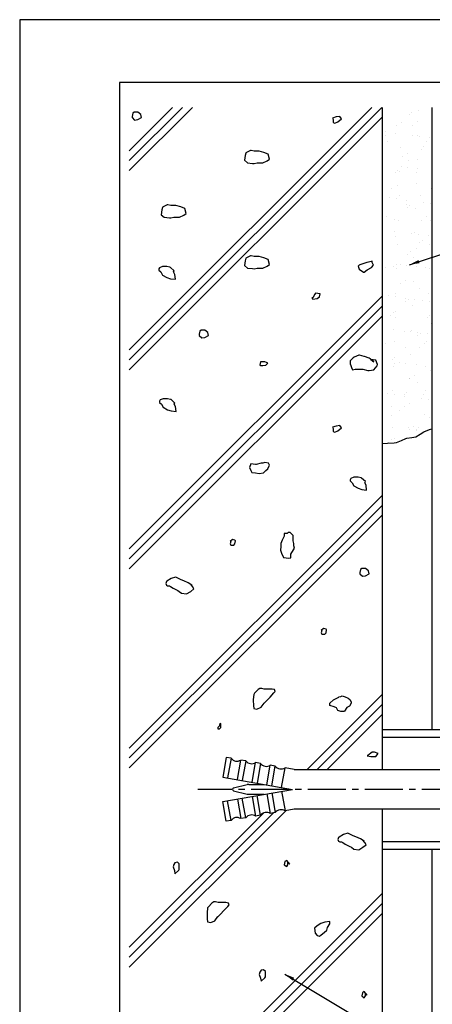
# Model space of a CAD drawing. Extents: x 0 to 210, y 0 to 297.
# Drawn here: x 0 to 83, y 99 to 297 of the extents above; entities that cross this region are included whole.
import ezdxf

# ---------------------------------------------------------------- set-up
doc = ezdxf.new("R2010")
doc.units = 0
doc.header["$LTSCALE"] = 0.4
doc.linetypes.add('CENTER2', pattern=[28.575, 19.05, -3.175, 3.175, -3.175])
doc.layers.get('0').update_dxf_attribs({"linetype": 'CONTINUOUS'})
doc.layers.get('DEFPOINTS').update_dxf_attribs({"linetype": 'CONTINUOUS'})
for name, color, linetype in [('BIS', 7, 'CONTINUOUS'), ('CENTER', 6, 'CENTER2'), ('DIMS', 1, 'CONTINUOUS'), ('GENKYO', 3, 'CONTINUOUS'), ('HATCH', 9, 'CONTINUOUS'), ('TITLE', 7, 'CONTINUOUS')]:
    doc.layers.add(name, color=color, linetype=linetype)
doc.styles.add('DIMS', font='romans.shx', dxfattribs={"width": 0.75, "bigfont": 'bigfont.shx'})
doc.dimstyles.new('DIMS', dxfattribs={"dimscale": 0, "dimtxt": 2.5, "dimasz": 2, "dimexe": 1.25, "dimexo": 1.25, "dimtad": 1, "dimtxsty": 'DIMS', "dimcen": 0, "dimclrt": 7, "dimazin": 3, "dimtfac": 1, "dimtmove": 0, "dimatfit": 3})

# ---------------------------------------------------------------- blocks, each defined once
blk = doc.blocks.new('*X1')
at = {"color": 0}
for p, q in [((58.21, 265.37), (58.21, 265.37)), ((58.68, 265.8), (58.68, 265.8)), ((60.08, 266.06), (60.08, 266.06)), ((56.64, 263.67), (56.64, 263.67)), ((58.81, 263.16), (58.81, 263.16)), ((59.88, 263.85), (59.88, 263.85)), ((53.38, 261.86), (53.38, 261.86)), ((55.45, 261.59), (55.45, 261.59)), ((55.68, 263.05), (55.68, 263.05)), ((58.9, 261.13), (58.9, 261.13)), ((59.92, 261.16), (59.92, 261.16)), ((53.47, 261.03), (53.47, 261.03)), ((53.78, 259.96), (53.78, 259.96)), ((60.22, 260.96), (60.22, 260.96)), ((61.69, 259.94), (61.69, 259.94)), ((62.28, 260.69), (62.28, 260.69)), ((56.48, 258.78), (56.48, 258.78)), ((57.83, 257.49), (57.83, 257.49)), ((60.64, 258.37), (60.64, 258.37)), ((61.11, 258.8), (61.11, 258.8)), ((56.76, 256.8), (56.76, 256.8)), ((58.11, 256.05), (58.11, 256.05)), ((59.76, 256.27), (59.76, 256.27)), ((55.43, 253.6), (55.43, 253.6)), ((55.9, 254.03), (55.9, 254.03)), ((56.32, 253.89), (56.32, 253.89)), ((56.56, 254.87), (56.56, 254.87)), ((57.88, 254.69), (57.88, 254.69)), ((59.64, 253.58), (59.64, 253.58)), ((59.94, 254.42), (59.94, 254.42)), ((59.6, 251.37), (59.6, 251.37)), ((54.71, 250.44), (54.71, 250.44)), ((55.78, 251.12), (55.78, 251.12)), ((62.62, 250.43), (62.62, 250.43)), ((54.21, 248.6), (54.21, 248.6)), ((55.54, 248.42), (55.54, 248.42)), ((56.16, 248.99), (56.16, 248.99)), ((57.6, 248.15), (57.6, 248.15)), ((60.54, 249.05), (60.54, 249.05)), ((61.05, 247.7), (61.05, 247.7)), ((62.37, 247.52), (62.37, 247.52)), ((62.66, 249.02), (62.66, 249.02)), ((57.58, 247.22), (57.58, 247.22)), ((57.86, 246.6), (57.86, 246.6)), ((58.33, 247.03), (58.33, 247.03)), ((59.44, 246.48), (59.44, 246.48)), ((53.73, 244.76), (53.73, 244.76)), ((55.33, 244.28), (55.33, 244.28)), ((56, 244.1), (56, 244.1)), ((60.57, 244.07), (60.57, 244.07)), ((61.64, 244.75), (61.64, 244.75)), ((62.5, 244.13), (62.5, 244.13)), ((55.26, 241.88), (55.26, 241.88)), ((58.71, 241.43), (58.71, 241.43)), ((59.28, 241.59), (59.28, 241.59)), ((55.53, 240.86), (55.53, 240.86)), ((60.03, 241.26), (60.03, 241.26)), ((60.29, 239.6), (60.29, 239.6)), ((60.76, 240.03), (60.76, 240.03)), ((62.1, 240.98), (62.1, 240.98)), ((55.84, 239.2), (55.84, 239.2)), ((58.52, 237.71), (58.52, 237.71)), ((59.59, 238.39), (59.59, 238.39)), ((62.34, 239.24), (62.34, 239.24)), ((57.76, 237.28), (57.76, 237.28)), ((59.12, 236.69), (59.12, 236.69)), ((53.48, 234.5), (53.48, 234.5)), ((55.08, 234.83), (55.08, 234.83)), ((55.55, 235.26), (55.55, 235.26)), ((55.68, 234.31), (55.68, 234.31)), ((56.37, 235.16), (56.37, 235.16)), ((57.69, 234.99), (57.69, 234.99)), ((59.75, 234.72), (59.75, 234.72)), ((61.39, 234.49), (61.39, 234.49)), ((62.18, 234.34), (62.18, 234.34)), ((57.54, 232.03), (57.54, 232.03)), ((58.96, 231.8), (58.96, 231.8)), ((62.72, 232.6), (62.72, 232.6)), ((56.46, 231.35), (56.46, 231.35)), ((60.19, 230.28), (60.19, 230.28)), ((54.03, 228.89), (54.03, 228.89)), ((55.35, 228.72), (55.35, 228.72)), ((55.52, 229.42), (55.52, 229.42)), ((57.41, 228.45), (57.41, 228.45)), ((57.51, 227.83), (57.51, 227.83)), ((57.98, 228.26), (57.98, 228.26)), ((59.34, 228.13), (59.34, 228.13)), ((60.86, 227.99), (60.86, 227.99)), ((62.02, 229.45), (62.02, 229.45)), ((62.18, 227.82), (62.18, 227.82)), ((54.99, 225.51), (54.99, 225.51)), ((55.48, 225.67), (55.48, 225.67)), ((58.8, 226.9), (58.8, 226.9)), ((54.41, 224.99), (54.41, 224.99)), ((55.36, 224.52), (55.36, 224.52)), ((61.86, 224.55), (61.86, 224.55)), ((62.32, 224.97), (62.32, 224.97)), ((55.07, 222.18), (55.07, 222.18)), ((57.29, 221.77), (57.29, 221.77)), ((58.52, 221.72), (58.52, 221.72)), ((58.64, 222.01), (58.64, 222.01)), ((59.84, 221.55), (59.84, 221.55)), ((62.62, 223.28), (62.62, 223.28)), ((55.2, 219.63), (55.2, 219.63)), ((59.94, 220.83), (59.94, 220.83)), ((60.41, 221.26), (60.41, 221.26)), ((61.7, 219.66), (61.7, 219.66)), ((61.91, 221.28), (61.91, 221.28)), ((53.43, 219.31), (53.43, 219.31)), ((57.42, 218.51), (57.42, 218.51)), ((60.27, 218.61), (60.27, 218.61)), ((61.34, 219.29), (61.34, 219.29)), ((54.74, 216.06), (54.74, 216.06)), ((55.21, 216.49), (55.21, 216.49)), ((58.48, 217.11), (58.48, 217.11)), ((55.04, 214.73), (55.04, 214.73)), ((55.24, 215.4), (55.24, 215.4)), ((56.18, 215.46), (56.18, 215.46)), ((57.5, 215.28), (57.5, 215.28)), ((59.57, 215.01), (59.57, 215.01)), ((61.54, 214.76), (61.54, 214.76)), ((62.37, 213.83), (62.37, 213.83)), ((58.22, 212.25), (58.22, 212.25)), ((58.32, 212.22), (58.32, 212.22)), ((59.29, 212.93), (59.29, 212.93)), ((54.88, 209.84), (54.88, 209.84)), ((59.84, 211.51), (59.84, 211.51)), ((61.38, 209.87), (61.38, 209.87)), ((53.84, 209.19), (53.84, 209.19)), ((55.16, 209.01), (55.16, 209.01)), ((57.17, 209.06), (57.17, 209.06)), ((57.22, 208.74), (57.22, 208.74)), ((57.63, 209.49), (57.63, 209.49)), ((60.67, 208.29), (60.67, 208.29)), ((61.1, 209.03), (61.1, 209.03)), ((62, 208.11), (62, 208.11)), ((54.64, 206.74), (54.64, 206.74)), ((56.17, 205.89), (56.17, 205.89)), ((57.24, 206.57), (57.24, 206.57)), ((58.16, 207.33), (58.16, 207.33)), ((54.72, 204.94), (54.72, 204.94)), ((61.22, 204.98), (61.22, 204.98)), ((62.27, 204.51), (62.27, 204.51)), ((54.88, 202.47), (54.88, 202.47)), ((58, 202.43), (58, 202.43)), ((58.33, 202.02), (58.33, 202.02)), ((59.04, 202.67), (59.04, 202.67)), ((59.6, 202.06), (59.6, 202.06)), ((59.65, 201.85), (59.65, 201.85)), ((60.06, 202.49), (60.06, 202.49)), ((54.56, 200.05), (54.56, 200.05)), ((55.19, 200.21), (55.19, 200.21)), ((54.12, 199.53), (54.12, 199.53))]:
    blk.add_line(p, q, dxfattribs=at)

msp = doc.modelspace()

# ---------------------------------------------------------------- linework, layer by layer
at = {"layer": 'BIS'}
for p, q in [((72.75, 154.375), (94.75, 154.375)), ((72.75, 154.375), (72.75, 146.375)), ((72.75, 152.875), (94.75, 152.875)), ((41.445, 148.783), (40.75, 144.844)), ((42.429, 148.609), (41.445, 148.783)), ((42.429, 148.609), (41.735, 144.67)), ((43.704, 144.323), (44.399, 148.262)), ((45.384, 148.088), (44.399, 148.262)), ((45.384, 148.088), (44.689, 144.149)), ((46.659, 143.802), (47.353, 147.741)), ((48.338, 147.567), (47.353, 147.741)), ((48.338, 147.567), (47.644, 143.628)), ((49.613, 143.281), (50.308, 147.22)), ((51.293, 147.046), (50.308, 147.22)), ((50.598, 143.107), (51.293, 147.046)), ((52.568, 142.76), (53.262, 146.699)), ((55.1, 146.375), (53.262, 146.699)), ((40.75, 144.844), (54.75, 142.375)), ((55.1, 146.375), (94.75, 146.375)), ((42.924, 142.666), (45.659, 143.332)), ((46.014, 143.375), (49.079, 143.375)), ((40.75, 139.906), (54.75, 142.375)), ((42.924, 142.084), (45.659, 141.418)), ((45.384, 136.662), (44.689, 140.601)), ((46.014, 141.375), (49.079, 141.375)), ((46.659, 140.948), (47.353, 137.009)), ((48.338, 137.183), (47.644, 141.122)), ((49.613, 141.469), (50.308, 137.53)), ((50.598, 141.643), (51.293, 137.704)), ((52.568, 141.99), (53.262, 138.051)), ((41.445, 135.967), (40.75, 139.906)), ((42.429, 136.141), (41.735, 140.08)), ((43.704, 140.427), (44.399, 136.488)), ((45.384, 136.662), (44.399, 136.488)), ((48.338, 137.183), (47.353, 137.009)), ((51.293, 137.704), (50.308, 137.53)), ((55.1, 138.375), (53.262, 138.051)), ((94.75, 138.375), (55.1, 138.375)), ((72.75, 138.375), (72.75, 130.375)), ((42.429, 136.141), (41.445, 135.967)), ((72.75, 131.875), (94.75, 131.875)), ((72.75, 130.375), (94.75, 130.375))]:
    msp.add_line(p, q, dxfattribs=at)
for centre, radius, start, end in [((43.608, 149.537), 1.5, 218.18969, 301.81031), ((46.563, 149.016), 1.5, 218.18969, 301.81031), ((49.517, 148.495), 1.5, 218.18969, 301.81031), ((52.472, 147.974), 1.5, 218.18969, 301.81031), ((42.995, 142.375), 0.3, 103.68606, 256.31394), ((46.014, 141.875), 1.5, 90, 103.68606), ((46.014, 142.875), 1.5, 256.31394, 270), ((43.608, 135.213), 1.5, 58.18969, 141.81031), ((46.563, 135.734), 1.5, 58.18969, 141.81031), ((49.517, 136.255), 1.5, 58.18969, 141.81031), ((52.472, 136.776), 1.5, 58.18969, 141.81031)]:
    msp.add_arc(centre, radius, start, end, dxfattribs=at)
at = {"layer": 'CENTER'}
msp.add_line((111.201, 142.375), (35.75, 142.375), dxfattribs=at)
at = {"layer": 'DEFPOINTS'}
msp.add_lwpolyline([(0, 0), (210, 0), (210, 297), (0, 297)], close=True, dxfattribs=at)
at = {"layer": 'GENKYO'}
for p, q in [((72.75, 279.375), (72.75, 154.375)), ((82.75, 279.375), (82.75, 154.375)), ((72.75, 130.375), (72.75, 72.5)), ((82.75, 130.375), (82.75, 72.5))]:
    msp.add_line(p, q, dxfattribs=at)
msp.add_lwpolyline([(72.75, 211.87), (73.86, 211.89), (75.144, 211.973), (75.662, 212.057), (76.622, 212.441), (77.51, 212.878), (77.718, 212.951), (78.734, 213.085), (79.505, 213.219), (80.367, 213.722), (81.114, 214.202), (82.275, 214.665), (82.75, 214.828)], dxfattribs=at)
at = {"layer": 'HATCH'}
for p, q in [((22, 270.68), (30.695, 279.375)), ((22, 268.68), (32.695, 279.375)), ((22, 266.68), (34.695, 279.375)), ((22, 230.68), (70.695, 279.375)), ((22, 228.68), (72.695, 279.375)), ((22, 226.68), (72.75, 277.43)), ((22, 190.68), (72.75, 241.43)), ((22, 188.68), (72.75, 239.43)), ((22, 186.68), (72.75, 237.43)), ((22, 150.68), (72.75, 201.43)), ((22, 148.68), (72.75, 199.43)), ((22, 146.68), (72.75, 197.43)), ((57.695, 146.375), (72.75, 161.43)), ((59.695, 146.375), (72.75, 159.43)), ((61.695, 146.375), (72.75, 157.43)), ((22, 106.68), (53.394, 138.074)), ((22, 110.68), (48.973, 137.653)), ((22, 108.68), (50.966, 137.646)), ((23.82, 72.5), (72.75, 121.43)), ((25.82, 72.5), (72.75, 119.43)), ((27.82, 72.5), (72.75, 117.43))]:
    msp.add_line(p, q, dxfattribs=at)
for points in [[(23.443, 278.434), (22.953, 278.434), (22.708, 278.189), (22.585, 277.577), (22.585, 277.332), (23.075, 276.841), (23.688, 276.964), (24.423, 277.332), (24.301, 277.944), (23.688, 278.434), (23.443, 278.434)], [(62.908, 276.961), (62.908, 276.716), (62.908, 276.348), (63.276, 276.226), (63.888, 276.471), (64.624, 277.084), (64.256, 277.574), (63.521, 277.451), (62.786, 277.206), (62.908, 276.961)], [(46.342, 270.708), (45.419, 270.263), (45.362, 270.218), (45.239, 269.728), (45.117, 268.748), (45.729, 268.258), (46.759, 268.14), (47.077, 268.135), (47.69, 268.258), (48.697, 268.244), (48.793, 268.258), (49.65, 268.625), (50.141, 268.993), (49.901, 269.966), (49.895, 269.973), (49.038, 270.341), (48.068, 270.584), (48.058, 270.586), (47.077, 270.586), (46.465, 270.708), (46.342, 270.708)], [(29.619, 259.78), (28.697, 259.334), (28.639, 259.289), (28.517, 258.799), (28.394, 257.819), (29.007, 257.329), (30.037, 257.212), (30.355, 257.206), (30.967, 257.329), (31.975, 257.315), (32.07, 257.329), (32.928, 257.697), (33.418, 258.064), (33.178, 259.037), (33.173, 259.044), (32.315, 259.412), (31.345, 259.656), (31.335, 259.657), (30.355, 259.657), (29.742, 259.78), (29.619, 259.78)], [(46.342, 249.553), (45.419, 249.107), (45.362, 249.063), (45.239, 248.573), (45.117, 247.592), (45.729, 247.102), (46.759, 246.985), (47.077, 246.98), (47.69, 247.102), (48.697, 247.089), (48.793, 247.102), (49.65, 247.47), (50.141, 247.837), (49.901, 248.811), (49.895, 248.818), (49.038, 249.185), (48.068, 249.429), (48.058, 249.43), (47.077, 249.43), (46.465, 249.553), (46.342, 249.553)], [(31.016, 246.56), (30.252, 247.236), (30.159, 247.296), (29.546, 247.418), (28.933, 247.418), (28.688, 247.418), (28.076, 247.173), (27.953, 246.928), (27.953, 246.683), (28.321, 246.315), (28.688, 245.703), (29.546, 245.213), (30.281, 244.968), (31.261, 244.845), (31.139, 245.825), (30.894, 246.315), (31.016, 246.56)], [(70.627, 248.45), (69.68, 248.194), (69.28, 248.082), (68.285, 247.76), (68.177, 247.715), (67.932, 247.47), (68.177, 246.857), (69.038, 246.271), (69.157, 246.244), (69.77, 246.735), (70.627, 247.225), (70.995, 247.715), (70.75, 248.205), (70.75, 248.573), (70.627, 248.45)], [(58.62, 241.098), (58.865, 240.853), (59.722, 240.976), (60.213, 241.343), (60.335, 241.956), (59.355, 242.079), (59.232, 241.833), (58.865, 241.098), (58.62, 241.098)], [(36.905, 234.653), (36.415, 234.653), (36.17, 234.408), (36.047, 233.795), (36.047, 233.55), (36.538, 233.06), (37.15, 233.182), (37.885, 233.55), (37.763, 234.163), (37.15, 234.653), (36.905, 234.653)], [(71.118, 228.233), (70.34, 228.838), (70.137, 228.968), (69.204, 229.322), (69.157, 229.336), (68.182, 229.586), (68.054, 229.581), (67.112, 229.191), (66.952, 229.091), (66.339, 228.478), (66.339, 228.233), (66.339, 227.865), (66.462, 227.498), (66.584, 227.13), (66.829, 226.64), (67.319, 226.763), (67.687, 226.763), (68.675, 226.778), (68.912, 226.763), (69.908, 226.547), (70.137, 226.517), (71.118, 226.64), (71.755, 227.467), (71.853, 227.743), (71.485, 228.6), (70.505, 228.723), (71.118, 228.233)], [(49.185, 228.233), (48.327, 228.233), (48.205, 227.62), (48.327, 227.498), (48.817, 227.498), (49.43, 227.62), (49.798, 227.988), (49.553, 228.11), (49.185, 228.233)], [(31.156, 219.991), (30.391, 220.667), (30.298, 220.726), (29.686, 220.849), (29.073, 220.849), (28.828, 220.849), (28.215, 220.604), (28.093, 220.359), (28.093, 220.114), (28.46, 219.746), (28.828, 219.134), (29.686, 218.643), (30.421, 218.398), (31.401, 218.276), (31.278, 219.256), (31.033, 219.746), (31.156, 219.991)], [(62.908, 214.877), (62.908, 214.632), (62.908, 214.265), (63.276, 214.142), (63.888, 214.387), (64.624, 215), (64.256, 215.49), (63.521, 215.367), (62.786, 215.122), (62.908, 214.877)], [(48.45, 207.893), (47.472, 207.661), (47.347, 207.648), (46.367, 207.771), (46.122, 207.035), (46.367, 206.423), (46.612, 206.055), (47.347, 205.933), (48.082, 205.81), (48.94, 205.933), (49.43, 206.423), (49.798, 206.79), (50.165, 207.526), (49.92, 207.893), (49.185, 208.016), (48.817, 207.893), (48.45, 207.893)], [(69.402, 204.217), (68.638, 204.893), (68.544, 204.953), (67.932, 205.075), (67.319, 205.075), (67.074, 205.075), (66.462, 204.83), (66.339, 204.585), (66.339, 204.34), (66.707, 203.972), (67.074, 203.36), (67.932, 202.87), (68.667, 202.624), (69.647, 202.502), (69.525, 203.482), (69.28, 203.972), (69.402, 204.217)], [(54.897, 193.388), (54.284, 194.001), (53.917, 194.001), (53.672, 193.756), (53.059, 193.756), (53.059, 193.266), (52.692, 192.408), (52.447, 191.795), (52.447, 191.183), (52.324, 190.447), (52.569, 189.835), (52.937, 188.977), (54.003, 188.805), (54.407, 188.855), (54.407, 189.59), (54.961, 190.486), (55.142, 190.815), (55.02, 191.305), (55.02, 191.795), (54.897, 192.285), (54.897, 193.266), (54.897, 193.388)], [(42.354, 192.191), (42.231, 191.701), (42.354, 191.456), (42.967, 191.456), (43.212, 191.701), (43.334, 192.314), (43.212, 192.436), (42.722, 192.559), (42.231, 192.191), (42.354, 192.191)], [(69.157, 186.769), (68.667, 186.769), (68.422, 186.524), (68.299, 185.912), (68.299, 185.667), (68.79, 185.176), (69.402, 185.299), (70.137, 185.667), (70.015, 186.279), (69.402, 186.769), (69.157, 186.769)], [(34.584, 183.378), (33.849, 183.868), (32.931, 184.256), (32.379, 184.48), (31.446, 184.931), (31.276, 184.97), (30.418, 184.725), (29.528, 184.186), (29.438, 184.113), (29.316, 183.745), (29.438, 183.378), (29.683, 183.255), (30.051, 183.255), (30.296, 183.132), (30.786, 182.765), (31.714, 182.307), (32.011, 182.152), (32.501, 181.785), (33.481, 181.662), (34.339, 182.152), (34.952, 182.642), (34.707, 183.132), (34.339, 183.623), (34.584, 183.378)], [(60.637, 174.305), (60.515, 173.815), (60.637, 173.57), (61.25, 173.57), (61.495, 173.815), (61.618, 174.427), (61.495, 174.55), (61.005, 174.672), (60.515, 174.305), (60.637, 174.305)], [(47.864, 162.405), (47.166, 161.676), (47.007, 161.425), (46.883, 160.456), (46.884, 160.322), (46.908, 159.243), (47.007, 158.607), (47.619, 158.484), (48.477, 158.852), (49.061, 159.674), (49.09, 159.71), (49.58, 160.2), (50.261, 160.904), (51.043, 161.735), (51.295, 162.038), (51.173, 162.405), (50.683, 162.528), (50.192, 162.528), (49.171, 162.523), (49.09, 162.528), (48.6, 162.65), (48.232, 162.65), (47.864, 162.405)], [(62.255, 159.701), (63.004, 160.362), (63.113, 160.436), (64.029, 160.898), (64.093, 160.927), (64.461, 161.049), (64.706, 161.172), (65.318, 160.927), (65.931, 160.681), (66.298, 160.436), (66.544, 159.946), (66.544, 159.701), (66.176, 159.089), (65.686, 158.844), (65.196, 158.108), (65.073, 157.986), (64.461, 157.986), (63.848, 158.231), (63.603, 158.721), (63.113, 158.966), (62.255, 159.211), (62.255, 159.701)], [(40.134, 155.146), (39.767, 154.778), (39.767, 154.533), (40.134, 154.533), (40.38, 154.778), (40.38, 155.146), (40.38, 155.636), (40.134, 155.391), (40.134, 155.146)], [(70.75, 149.81), (69.852, 149.182), (69.77, 149.075), (70.505, 148.952), (71.485, 148.952), (71.975, 149.565), (71.24, 149.81), (70.75, 149.81)], [(69.157, 131.95), (68.422, 132.44), (67.504, 132.829), (66.952, 133.053), (66.019, 133.504), (65.849, 133.543), (64.991, 133.298), (64.101, 132.759), (64.011, 132.685), (63.888, 132.318), (64.011, 131.95), (64.256, 131.828), (64.624, 131.828), (64.869, 131.705), (65.359, 131.338), (66.287, 130.879), (66.584, 130.725), (67.074, 130.357), (68.054, 130.235), (68.912, 130.725), (69.525, 131.215), (69.28, 131.705), (68.912, 132.195), (69.157, 131.95)], [(31.041, 126.039), (31.163, 125.426), (31.912, 126.122), (32.021, 126.284), (32.021, 127.019), (32.021, 127.386), (31.654, 127.754), (31.163, 127.631), (30.918, 127.264), (30.796, 126.774), (31.041, 126.039)], [(54.212, 127.362), (53.599, 128.097), (53.232, 127.852), (53.109, 127.239), (53.599, 126.871), (53.844, 127.239), (53.844, 127.729), (54.212, 127.362)], [(38.585, 119.531), (37.886, 118.802), (37.727, 118.551), (37.603, 117.582), (37.604, 117.448), (37.628, 116.369), (37.727, 115.733), (38.34, 115.61), (39.197, 115.978), (39.782, 116.8), (39.81, 116.836), (40.3, 117.326), (40.981, 118.03), (41.763, 118.861), (42.015, 119.164), (41.893, 119.531), (41.403, 119.654), (40.913, 119.654), (39.892, 119.649), (39.81, 119.654), (39.32, 119.776), (38.952, 119.776), (38.585, 119.531)], [(62.254, 115.327), (62.254, 115.818), (61.274, 115.695), (60.416, 115.45), (59.681, 114.96), (59.191, 114.47), (59.314, 113.49), (59.681, 112.999), (60.171, 112.877), (60.539, 113.122), (61.151, 113.612), (61.642, 114.102), (61.764, 114.592), (62.254, 115.327)], [(48.327, 104.431), (48.45, 103.818), (49.199, 104.514), (49.308, 104.676), (49.308, 105.411), (49.308, 105.778), (48.94, 106.146), (48.45, 106.023), (48.205, 105.656), (48.082, 105.166), (48.327, 104.431)], [(69.77, 101), (69.157, 101.735), (68.79, 101.49), (68.667, 100.877), (69.157, 100.51), (69.402, 100.877), (69.402, 101.367), (69.77, 101)]]:
    msp.add_lwpolyline(points, close=True, dxfattribs=at)
at = {"layer": 'TITLE'}
msp.add_lwpolyline([(20, 12.625), (199.75, 12.625), (199.75, 284.375), (20, 284.375)], close=True, dxfattribs=at)

# ---------------------------------------------------------------- block references
at = {"layer": 'HATCH', "linetype": 'CONTINUOUS'}
msp.add_blockref('*X1', (20, 12.625), dxfattribs=at)

# ---------------------------------------------------------------- leaders
at = {"layer": 'DIMS', "annotation_type": 0, "has_hookline": 1, "hookline_direction": 0}
for points, text_width in [([(78.26, 247.778), (104.75, 256.5), (106.75, 256.5)], 13.667), ([(53.217, 105.273), (104.75, 74.375), (106.75, 74.375)], 16.5)]:
    msp.add_leader(points, dimstyle='DIMS', override={"dimscale": 1}, dxfattribs=dict(at, text_width=text_width))

doc.saveas('drawing.dxf')
